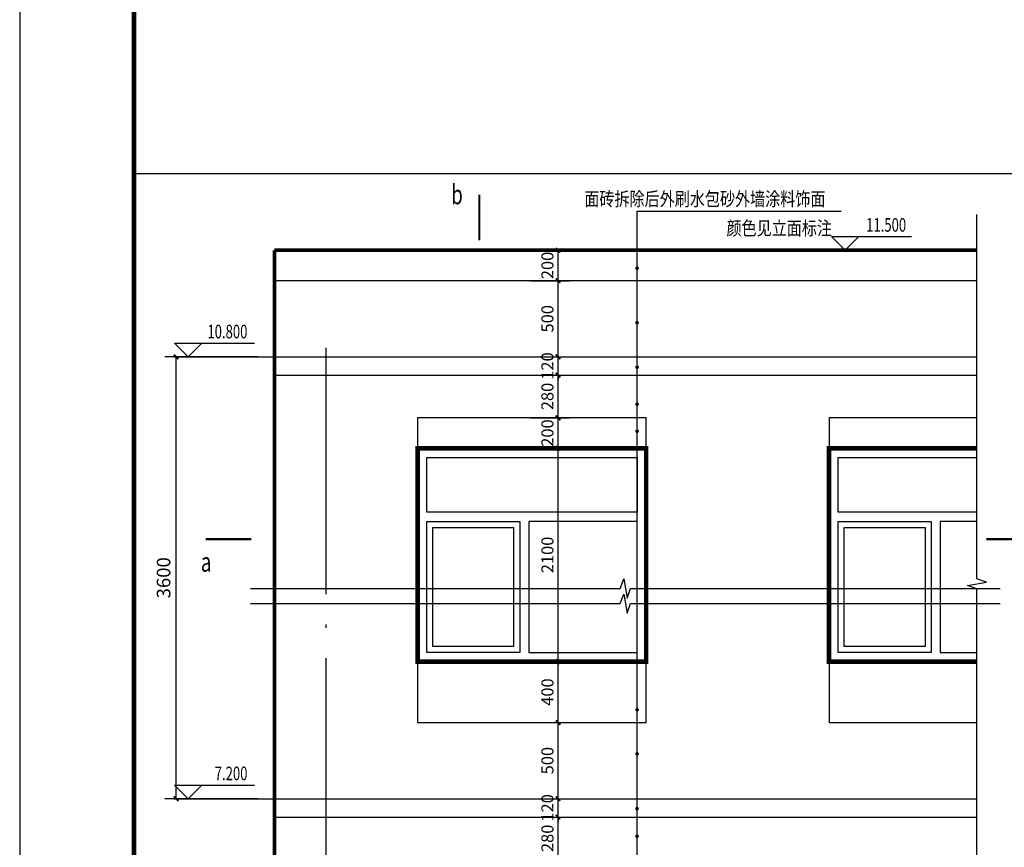
# Model space of a CAD drawing. Extents: x 318108 to 578784, y -22187 to 233193.
# Drawn here: x 494684 to 516225, y -10772 to 7334 of the extents above; entities that cross this region are included whole.
import ezdxf

# ---------------------------------------------------------------- set-up
doc = ezdxf.new("R2010")
doc.units = 0
doc.header["$LTSCALE"] = 1000
doc.header["$MEASUREMENT"] = 0
doc.linetypes.add('DOTE', pattern=[2.42, 2, -0.2, 0.02, -0.2])
for name, color, linetype in [('A-PUB_TITLE', 4, 'Continuous'), ('DIM_ELEV', 3, 'Continuous'), ('DIM_LEAD', 3, 'Continuous'), ('DIM_SYMB', 3, 'Continuous'), ('DOTE', 1, 'DOTE'), ('PUB_DIM', 3, 'Continuous'), ('PUB_TEXT', 7, 'Continuous'), ('WINDOW', 4, 'Continuous')]:
    doc.layers.add(name, color=color, linetype=linetype)
doc.styles.add('-宋体', font='txt', dxfattribs={"width": 0.8})
doc.styles.add('_TCH_DIM', font='SIMPLEX', dxfattribs={"bigfont": 'GBCBIG'})
doc.styles.add('_TCH_DIM_T3', font='SIMPLEX', dxfattribs={"width": 0.705882, "bigfont": 'GBCBIG'})
doc.styles.add('_TCH_LABEL', font='COMPLEX', dxfattribs={"bigfont": 'GBCBIG'})
doc.styles.add('KTGLS2_T3', font='txt', dxfattribs={"width": 0.78})
doc.dimstyles.new('_TCH_ARCH&&30', dxfattribs={"dimtxt": 89.25, "dimasz": 30, "dimexe": 75, "dimexo": 90, "dimgap": 37.875, "dimtad": 1, "dimdec": 0, "dimzin": 0, "dimdsep": 46, "dimtxsty": '_TCH_DIM_T3', "dimblk": 'ARCHTICK', "dimcen": 0.09, "dimclrt": 7, "dimazin": 2, "dimtfac": 1, "dimtdec": 0, "dimtix": 1, "dimtmove": 2, "dimatfit": 3, "dimfxl": 0, "dimtolj": 1, "dimtzin": 0, "dimarcsym": 0})
doc.dimstyles.new('加粗_TCH_ARCH&&30', dxfattribs={"dimtxt": 79.303797, "dimasz": 30, "dimexe": 75, "dimexo": 90, "dimgap": 30, "dimtad": 1, "dimdec": 0, "dimzin": 0, "dimdsep": 46, "dimtxsty": 'KTGLS2_T3', "dimblk": 'ARCHTICK', "dimcen": 0.09, "dimclrt": 7, "dimazin": 2, "dimtfac": 1, "dimtdec": 0, "dimtix": 1, "dimtmove": 2, "dimatfit": 3, "dimfxl": 0, "dimtolj": 1, "dimtzin": 0, "dimarcsym": 0})

# ---------------------------------------------------------------- blocks, each defined once
blk = doc.blocks.new('_ArchTick')
at = {"color": 0, "linetype": 'ByBlock', "const_width": 0.4}
blk.add_lwpolyline([(-0.5, -0.5), (0.5, 0.5)], dxfattribs=at)
blk = doc.blocks.new('*D199')
at = {"layer": 'Defpoints', "color": 0, "transparency": 16777216}
for p in [(330043.3, -63634.7), (330670.3, -63634.7), (330670.3, -66534.7)]:
    blk.add_point(p, dxfattribs=at)
at = {"layer": 'PUB_DIM', "color": 0, "lineweight": -2, "transparency": 16777216}
for p, q in [((330580.3, -63634.7), (329968.3, -63634.7)), ((330043.3, -66534.7), (330043.3, -63634.7)), ((330580.3, -66534.7), (329968.3, -66534.7))]:
    blk.add_line(p, q, dxfattribs=at)
at = {"layer": 'PUB_DIM', "color": 0, "lineweight": -2, "transparency": 16777216, "xscale": 29.99999999999999, "yscale": 29.99999999999999, "zscale": 29.99999999999999}
for p, rotation in [((330043.3, -63634.7), 90), ((330043.3, -66534.7), 270)]:
    blk.add_blockref('_ArchTick', p, dxfattribs=dict(at, rotation=rotation))
at = {"layer": 'PUB_DIM', "color": 7, "transparency": 16777216, "insert": (329960.8, -65084.7), "char_height": 89.25, "attachment_point": 5, "rotation": 90, "style": '_TCH_DIM_T3'}
blk.add_mtext('\\A1;3600', dxfattribs=at)
blk = doc.blocks.new('*D200')
at = {"layer": 'Defpoints', "color": 0, "transparency": 16777216}
for p in [(332278.5, -62934.7), (332549.6, -62934.7), (332278.5, -63134.7)]:
    blk.add_point(p, dxfattribs=at)
at = {"layer": 'DIM_ELEV', "color": 0, "lineweight": -2, "transparency": 16777216}
for p, q in [((332368.5, -62934.7), (332624.6, -62934.7)), ((332549.6, -63134.7), (332549.6, -62934.7)), ((332368.5, -63134.7), (332624.6, -63134.7))]:
    blk.add_line(p, q, dxfattribs=at)
at = {"layer": 'DIM_ELEV', "color": 0, "lineweight": -2, "transparency": 16777216, "xscale": 29.99999999999999, "yscale": 29.99999999999999, "zscale": 29.99999999999999}
for p, rotation in [((332549.6, -62934.7), 90), ((332549.6, -63134.7), 270)]:
    blk.add_blockref('_ArchTick', p, dxfattribs=dict(at, rotation=rotation))
at = {"layer": 'DIM_ELEV', "color": 7, "transparency": 16777216, "insert": (332480, -63034.7), "char_height": 79.3, "attachment_point": 5, "rotation": 90, "style": 'KTGLS2_T3'}
blk.add_mtext('\\A1;200', dxfattribs=at)
blk = doc.blocks.new('*D201')
at = {"layer": 'Defpoints', "color": 0, "transparency": 16777216}
for p in [(332278.5, -63134.7), (332549.6, -63134.7), (332278.5, -63634.7)]:
    blk.add_point(p, dxfattribs=at)
at = {"layer": 'DIM_ELEV', "color": 0, "lineweight": -2, "transparency": 16777216}
for p, q in [((332368.5, -63134.7), (332624.6, -63134.7)), ((332549.6, -63634.7), (332549.6, -63134.7)), ((332368.5, -63634.7), (332624.6, -63634.7))]:
    blk.add_line(p, q, dxfattribs=at)
at = {"layer": 'DIM_ELEV', "color": 0, "lineweight": -2, "transparency": 16777216, "xscale": 29.99999999999999, "yscale": 29.99999999999999, "zscale": 29.99999999999999}
for p, rotation in [((332549.6, -63134.7), 90), ((332549.6, -63634.7), 270)]:
    blk.add_blockref('_ArchTick', p, dxfattribs=dict(at, rotation=rotation))
at = {"layer": 'DIM_ELEV', "color": 7, "transparency": 16777216, "insert": (332480, -63384.7), "char_height": 79.3, "attachment_point": 5, "rotation": 90, "style": 'KTGLS2_T3'}
blk.add_mtext('\\A1;500', dxfattribs=at)
blk = doc.blocks.new('*D202')
at = {"layer": 'Defpoints', "color": 0, "transparency": 16777216}
for p in [(332278.5, -63634.7), (332549.6, -63634.7), (332278.5, -63754.7)]:
    blk.add_point(p, dxfattribs=at)
at = {"layer": 'DIM_ELEV', "color": 0, "lineweight": -2, "transparency": 16777216}
for p, q in [((332368.5, -63634.7), (332624.6, -63634.7)), ((332549.6, -63634.7), (332549.6, -63604.7)), ((332549.6, -63754.7), (332549.6, -63634.7)), ((332368.5, -63754.7), (332624.6, -63754.7)), ((332549.6, -63754.7), (332549.6, -63784.7))]:
    blk.add_line(p, q, dxfattribs=at)
at = {"layer": 'DIM_ELEV', "color": 0, "lineweight": -2, "transparency": 16777216, "xscale": 29.99999999999999, "yscale": 29.99999999999999, "zscale": 29.99999999999999}
for p, rotation in [((332549.6, -63634.7), 270), ((332549.6, -63754.7), 90)]:
    blk.add_blockref('_ArchTick', p, dxfattribs=dict(at, rotation=rotation))
at = {"layer": 'DIM_ELEV', "color": 7, "transparency": 16777216, "insert": (332480, -63694.7), "char_height": 79.3, "attachment_point": 5, "rotation": 90, "style": 'KTGLS2_T3'}
blk.add_mtext('\\A1;120', dxfattribs=at)
blk = doc.blocks.new('*D203')
at = {"layer": 'Defpoints', "color": 0, "transparency": 16777216}
for p in [(332278.5, -63754.7), (332549.6, -63754.7), (332278.5, -64034.7)]:
    blk.add_point(p, dxfattribs=at)
at = {"layer": 'DIM_ELEV', "color": 0, "lineweight": -2, "transparency": 16777216}
for p, q in [((332368.5, -63754.7), (332624.6, -63754.7)), ((332549.6, -64034.7), (332549.6, -63754.7)), ((332368.5, -64034.7), (332624.6, -64034.7))]:
    blk.add_line(p, q, dxfattribs=at)
at = {"layer": 'DIM_ELEV', "color": 0, "lineweight": -2, "transparency": 16777216, "xscale": 29.99999999999999, "yscale": 29.99999999999999, "zscale": 29.99999999999999}
for p, rotation in [((332549.6, -63754.7), 90), ((332549.6, -64034.7), 270)]:
    blk.add_blockref('_ArchTick', p, dxfattribs=dict(at, rotation=rotation))
at = {"layer": 'DIM_ELEV', "color": 7, "transparency": 16777216, "insert": (332480, -63894.7), "char_height": 79.3, "attachment_point": 5, "rotation": 90, "style": 'KTGLS2_T3'}
blk.add_mtext('\\A1;280', dxfattribs=at)
blk = doc.blocks.new('*D204')
at = {"layer": 'Defpoints', "color": 0, "transparency": 16777216}
for p in [(332278.5, -64034.7), (332549.6, -64034.7), (332278.5, -64234.7)]:
    blk.add_point(p, dxfattribs=at)
at = {"layer": 'DIM_ELEV', "color": 0, "lineweight": -2, "transparency": 16777216}
for p, q in [((332368.5, -64034.7), (332624.6, -64034.7)), ((332549.6, -64234.7), (332549.6, -64034.7)), ((332368.5, -64234.7), (332624.6, -64234.7))]:
    blk.add_line(p, q, dxfattribs=at)
at = {"layer": 'DIM_ELEV', "color": 0, "lineweight": -2, "transparency": 16777216, "xscale": 29.99999999999999, "yscale": 29.99999999999999, "zscale": 29.99999999999999}
for p, rotation in [((332549.6, -64034.7), 90), ((332549.6, -64234.7), 270)]:
    blk.add_blockref('_ArchTick', p, dxfattribs=dict(at, rotation=rotation))
at = {"layer": 'DIM_ELEV', "color": 7, "transparency": 16777216, "insert": (332480, -64134.7), "char_height": 79.3, "attachment_point": 5, "rotation": 90, "style": 'KTGLS2_T3'}
blk.add_mtext('\\A1;200', dxfattribs=at)
blk = doc.blocks.new('*D205')
at = {"layer": 'Defpoints', "color": 0, "transparency": 16777216}
for p in [(332278.5, -64234.7), (332549.6, -64234.7), (332278.5, -65634.7)]:
    blk.add_point(p, dxfattribs=at)
at = {"layer": 'DIM_ELEV', "color": 0, "lineweight": -2, "transparency": 16777216}
for p, q in [((332368.5, -64234.7), (332624.6, -64234.7)), ((332549.6, -65634.7), (332549.6, -64234.7)), ((332368.5, -65634.7), (332624.6, -65634.7))]:
    blk.add_line(p, q, dxfattribs=at)
at = {"layer": 'DIM_ELEV', "color": 0, "lineweight": -2, "transparency": 16777216, "xscale": 29.99999999999999, "yscale": 29.99999999999999, "zscale": 29.99999999999999}
for p, rotation in [((332549.6, -64234.7), 90), ((332549.6, -65634.7), 270)]:
    blk.add_blockref('_ArchTick', p, dxfattribs=dict(at, rotation=rotation))
at = {"layer": 'DIM_ELEV', "color": 7, "transparency": 16777216, "insert": (332480, -64934.7), "char_height": 79.3, "attachment_point": 5, "rotation": 90, "style": 'KTGLS2_T3'}
blk.add_mtext('\\A1;2100', dxfattribs=at)
blk = doc.blocks.new('*D206')
at = {"layer": 'Defpoints', "color": 0, "transparency": 16777216}
for p in [(332278.5, -65634.7), (332549.6, -65634.7), (332278.5, -66034.7)]:
    blk.add_point(p, dxfattribs=at)
at = {"layer": 'DIM_ELEV', "color": 0, "lineweight": -2, "transparency": 16777216}
for p, q in [((332368.5, -65634.7), (332624.6, -65634.7)), ((332549.6, -66034.7), (332549.6, -65634.7)), ((332368.5, -66034.7), (332624.6, -66034.7))]:
    blk.add_line(p, q, dxfattribs=at)
at = {"layer": 'DIM_ELEV', "color": 0, "lineweight": -2, "transparency": 16777216, "xscale": 29.99999999999999, "yscale": 29.99999999999999, "zscale": 29.99999999999999}
for p, rotation in [((332549.6, -65634.7), 90), ((332549.6, -66034.7), 270)]:
    blk.add_blockref('_ArchTick', p, dxfattribs=dict(at, rotation=rotation))
at = {"layer": 'DIM_ELEV', "color": 7, "transparency": 16777216, "insert": (332480, -65834.7), "char_height": 79.3, "attachment_point": 5, "rotation": 90, "style": 'KTGLS2_T3'}
blk.add_mtext('\\A1;400', dxfattribs=at)
blk = doc.blocks.new('*D207')
at = {"layer": 'Defpoints', "color": 0, "transparency": 16777216}
for p in [(332278.5, -66034.7), (332549.6, -66034.7), (332278.5, -66534.7)]:
    blk.add_point(p, dxfattribs=at)
at = {"layer": 'DIM_ELEV', "color": 0, "lineweight": -2, "transparency": 16777216}
for p, q in [((332368.5, -66034.7), (332624.6, -66034.7)), ((332549.6, -66534.7), (332549.6, -66034.7)), ((332368.5, -66534.7), (332624.6, -66534.7))]:
    blk.add_line(p, q, dxfattribs=at)
at = {"layer": 'DIM_ELEV', "color": 0, "lineweight": -2, "transparency": 16777216, "xscale": 29.99999999999999, "yscale": 29.99999999999999, "zscale": 29.99999999999999}
for p, rotation in [((332549.6, -66034.7), 90), ((332549.6, -66534.7), 270)]:
    blk.add_blockref('_ArchTick', p, dxfattribs=dict(at, rotation=rotation))
at = {"layer": 'DIM_ELEV', "color": 7, "transparency": 16777216, "insert": (332480, -66284.7), "char_height": 79.3, "attachment_point": 5, "rotation": 90, "style": 'KTGLS2_T3'}
blk.add_mtext('\\A1;500', dxfattribs=at)
blk = doc.blocks.new('*D208')
at = {"layer": 'Defpoints', "color": 0, "transparency": 16777216}
for p in [(332278.5, -66534.7), (332549.6, -66534.7), (332278.5, -66654.7)]:
    blk.add_point(p, dxfattribs=at)
at = {"layer": 'DIM_ELEV', "color": 0, "lineweight": -2, "transparency": 16777216}
for p, q in [((332368.5, -66534.7), (332624.6, -66534.7)), ((332549.6, -66534.7), (332549.6, -66504.7)), ((332549.6, -66654.7), (332549.6, -66534.7)), ((332368.5, -66654.7), (332624.6, -66654.7)), ((332549.6, -66654.7), (332549.6, -66684.7))]:
    blk.add_line(p, q, dxfattribs=at)
at = {"layer": 'DIM_ELEV', "color": 0, "lineweight": -2, "transparency": 16777216, "xscale": 29.99999999999999, "yscale": 29.99999999999999, "zscale": 29.99999999999999}
for p, rotation in [((332549.6, -66534.7), 270), ((332549.6, -66654.7), 90)]:
    blk.add_blockref('_ArchTick', p, dxfattribs=dict(at, rotation=rotation))
at = {"layer": 'DIM_ELEV', "color": 7, "transparency": 16777216, "insert": (332480, -66594.7), "char_height": 79.3, "attachment_point": 5, "rotation": 90, "style": 'KTGLS2_T3'}
blk.add_mtext('\\A1;120', dxfattribs=at)
blk = doc.blocks.new('*D209')
at = {"layer": 'Defpoints', "color": 0, "transparency": 16777216}
for p in [(332278.5, -66654.7), (332549.6, -66654.7), (332278.5, -66934.7)]:
    blk.add_point(p, dxfattribs=at)
at = {"layer": 'DIM_ELEV', "color": 0, "lineweight": -2, "transparency": 16777216}
for p, q in [((332368.5, -66654.7), (332624.6, -66654.7)), ((332549.6, -66934.7), (332549.6, -66654.7)), ((332368.5, -66934.7), (332624.6, -66934.7))]:
    blk.add_line(p, q, dxfattribs=at)
at = {"layer": 'DIM_ELEV', "color": 0, "lineweight": -2, "transparency": 16777216, "xscale": 29.99999999999999, "yscale": 29.99999999999999, "zscale": 29.99999999999999}
for p, rotation in [((332549.6, -66654.7), 90), ((332549.6, -66934.7), 270)]:
    blk.add_blockref('_ArchTick', p, dxfattribs=dict(at, rotation=rotation))
at = {"layer": 'DIM_ELEV', "color": 7, "transparency": 16777216, "insert": (332480, -66794.7), "char_height": 79.3, "attachment_point": 5, "rotation": 90, "style": 'KTGLS2_T3'}
blk.add_mtext('\\A1;280', dxfattribs=at)
blk = doc.blocks.new('HGTHGGHGRG')
blk.add_lwpolyline([(329766.3, -62431.2), (339229.4, -62431.2), (339229.4, -69978), (329766.3, -69978)], close=True)
at = {"const_width": 25}
for points in [[(330688.2, -62934.7), (330688.2, -67459.9)], [(330688.2, -62934.7), (335299.3, -62934.7)]]:
    blk.add_lwpolyline(points, dxfattribs=at)
for points in [[(335299.3, -63134.7), (330688.2, -63134.7)], [(330688.2, -63634.7), (335299.3, -63634.7)], [(330688.2, -63754.7), (335299.3, -63754.7)], [(331628.2, -64034.7), (331628.2, -64234.7), (333128.2, -64234.7), (333128.2, -64034.7), (331628.2, -64034.7)], [(334328.2, -64034.7), (334328.2, -64234.7), (335299.3, -64234.7)], [(335299.3, -64034.7), (334328.2, -64034.7)], [(331628.2, -65634.7), (331628.2, -66034.7), (333128.2, -66034.7), (333128.2, -65634.7), (331628.2, -65634.7)], [(334328.2, -65634.7), (334328.2, -66034.7), (335299.3, -66034.7)], [(335299.3, -65634.7), (334328.2, -65634.7)], [(330688.2, -66534.7), (335299.3, -66534.7)], [(330688.2, -66654.7), (335299.3, -66654.7)]]:
    blk.add_lwpolyline(points)
at = {"layer": 'DIM_ELEV'}
for p, q in [((334433.5, -62934.7), (334343.5, -62844.7)), ((334343.5, -62844.7), (334869.1, -62844.7)), ((334433.5, -62934.7), (334523.5, -62844.7)), ((330121.9, -63634.7), (330031.9, -63544.7)), ((330031.9, -63544.7), (330557.5, -63544.7)), ((330121.9, -63634.7), (330211.9, -63544.7)), ((330121.9, -66534.7), (330031.9, -66444.7)), ((330031.9, -66444.7), (330557.5, -66444.7)), ((330121.9, -66534.7), (330211.9, -66444.7))]:
    blk.add_line(p, q, dxfattribs=at)
at = {"layer": 'DIM_LEAD'}
for p, q in [((333068.4, -63052.9), (333068.4, -62679.4)), ((333068.4, -63410.4), (333068.4, -62679.4)), ((333068.4, -63702.4), (333068.4, -62679.4)), ((333068.4, -63945.4), (333068.4, -62679.4)), ((333068.4, -64122.4), (333068.4, -62679.4)), ((333068.4, -65950.9), (333068.4, -62679.4)), ((333068.4, -66239.9), (333068.4, -62679.4)), ((333068.4, -66599.4), (333068.4, -62679.4)), ((333068.4, -66781.4), (333068.4, -62679.4)), ((333068.4, -67065.4), (333068.4, -62679.4)), ((333068.4, -62679.4), (334408.4, -62679.4))]:
    blk.add_line(p, q, dxfattribs=at)
at = {"layer": 'DIM_LEAD', "const_width": 12}
for points in [[(333068.4, -63058.9, 1), (333068.4, -63046.9, 1)], [(333068.4, -63416.4, 1), (333068.4, -63404.4, 1)], [(333068.4, -63708.4, 1), (333068.4, -63696.4, 1)], [(333068.4, -63951.4, 1), (333068.4, -63939.4, 1)], [(333068.4, -64128.4, 1), (333068.4, -64116.4, 1)], [(333068.4, -65956.9, 1), (333068.4, -65944.9, 1)], [(333068.4, -66245.9, 1), (333068.4, -66233.9, 1)], [(333068.4, -66605.4, 1), (333068.4, -66593.4, 1)], [(333068.4, -66787.4, 1), (333068.4, -66775.4, 1)]]:
    blk.add_lwpolyline(points, format="xyb", close=True, dxfattribs=at)
at = {"layer": 'DIM_SYMB', "const_width": 15}
for points in [[(332033.1, -62569.2), (332033.1, -62869.2)], [(330237.6, -64830.8), (330537.6, -64830.8)], [(335361.6, -64830.8), (335661.6, -64830.8)]]:
    blk.add_lwpolyline(points, dxfattribs=at)
at = {"layer": 'DIM_SYMB'}
for points in [[(335299.3, -67548.9), (335299.3, -65158.1), (335236.3, -65135.1), (335362.3, -65112.9), (335299.3, -65090.6), (335299.3, -62699.7)], [(330531, -65154.3), (332958, -65154.3), (332980.9, -65091.3), (333003.1, -65217.3), (333025.5, -65154.3), (335452.5, -65154.3)], [(330531, -65254.3), (332958, -65254.3), (332980.9, -65191.3), (333003.1, -65317.3), (333025.5, -65254.3), (335452.5, -65254.3)]]:
    blk.add_lwpolyline(points, dxfattribs=at)
at = {"layer": 'DOTE'}
for p, q in [((330028.2, -63634.7), (335299.3, -63634.7)), ((330028.2, -66534.7), (335299.3, -66534.7))]:
    blk.add_line(p, q, dxfattribs=at)
blk.add_lwpolyline([(331028.2, -67612), (331028.2, -63574.3)], dxfattribs=at)
at = {"layer": 'WINDOW', "const_width": 30}
blk.add_lwpolyline([(331628.2, -64234.7), (333128.2, -64234.7), (333128.2, -65634.7), (331628.2, -65634.7)], close=True, dxfattribs=at)
blk.add_lwpolyline([(335299.3, -65634.7), (334328.2, -65634.7), (334328.2, -64234.7), (335299.3, -64234.7)], dxfattribs=at)
at = {"layer": 'WINDOW'}
for points in [[(331688.2, -64294.7), (333068.2, -64294.7), (333068.2, -64654.7), (331688.2, -64654.7)], [(332298.2, -65574.7), (331688.2, -65574.7), (331688.2, -64714.7), (332298.2, -64714.7)], [(333068.2, -64714.7), (332358.2, -64714.7), (332358.2, -65574.7), (333068.2, -65574.7)], [(334998.2, -65574.7), (334388.2, -65574.7), (334388.2, -64714.7), (334998.2, -64714.7)], [(332258.2, -65534.7), (331728.2, -65534.7), (331728.2, -64754.7), (332258.2, -64754.7)], [(334958.2, -65534.7), (334428.2, -65534.7), (334428.2, -64754.7), (334958.2, -64754.7)]]:
    blk.add_lwpolyline(points, close=True, dxfattribs=at)
for points in [[(335299.3, -64654.7), (334388.2, -64654.7), (334388.2, -64294.7), (335299.3, -64294.7)], [(335299.3, -64714.7), (335058.2, -64714.7), (335058.2, -65574.7), (335299.3, -65574.7)]]:
    blk.add_lwpolyline(points, dxfattribs=at)
at = {"layer": 'PUB_TEXT', "color": 7}
for s, height, style, width, p in [('b', 127.5, '_TCH_LABEL', 0.705882, (331848.8, -62633)), ('面砖拆除后外刷水包砂外墙涂料饰面', 90.633, '-宋体', 0.8, (332722.2, -62643.4)), ('颜色见立面标注', 90.63, '-宋体', 0.8, (333655.5, -62835.4)), ('11.500', 89.25, '_TCH_DIM', 0.705882, (334572.1, -62813.2)), ('10.800', 89.25, '_TCH_DIM', 0.705882, (330248.5, -63513.2)), ('a', 127.5, '_TCH_LABEL', 0.705882, (330205.4, -65044.5)), ('7.200', 89.25, '_TCH_DIM', 0.705882, (330296.5, -66413.2))]:
    blk.add_text(s, height=height, dxfattribs=dict(at, style=style, width=width)).set_placement(p)
at = {"layer": 'DIM_ELEV'}
for p1, p2, picture, middle in [((332278.5, -63134.7), (332278.5, -62934.7), '*D200', (332480, -63034.7)), ((332278.5, -63634.7), (332278.5, -63134.7), '*D201', (332480, -63384.7)), ((332278.5, -63754.7), (332278.5, -63634.7), '*D202', (332480, -63694.7)), ((332278.5, -64034.7), (332278.5, -63754.7), '*D203', (332480, -63894.7)), ((332278.5, -64234.7), (332278.5, -64034.7), '*D204', (332480, -64134.7)), ((332278.5, -66034.7), (332278.5, -65634.7), '*D206', (332480, -65834.7)), ((332278.5, -66534.7), (332278.5, -66034.7), '*D207', (332480, -66284.7)), ((332278.5, -66654.7), (332278.5, -66534.7), '*D208', (332480, -66594.7)), ((332278.5, -66934.7), (332278.5, -66654.7), '*D209', (332480, -66794.7))]:
    dim = blk.add_aligned_dim(p1=p1, p2=p2, distance=-271.1, dimstyle='加粗_TCH_ARCH&&30', dxfattribs=at)
    dim.commit()
    dim.dimension.update_dxf_attribs({"geometry": picture, "text_midpoint": middle})
dim = blk.add_aligned_dim(p1=(332278.5, -65634.7), p2=(332278.5, -64234.7), distance=-271.1, text='2100', dimstyle='加粗_TCH_ARCH&&30', dxfattribs=at)
dim.commit()
dim.dimension.update_dxf_attribs({"geometry": '*D205', "text_midpoint": (332480, -64934.7)})
at = {"layer": 'PUB_DIM'}
dim = blk.add_aligned_dim(p1=(330670.3, -66534.7), p2=(330670.3, -63634.7), distance=626.9, text='3600', dimstyle='_TCH_ARCH&&30', dxfattribs=at)
dim.commit()
dim.dimension.update_dxf_attribs({"geometry": '*D199', "text_midpoint": (329960.8, -65084.7)})

msp = doc.modelspace()

# ---------------------------------------------------------------- linework, layer by layer
at = {"layer": 'A-PUB_TITLE'}
msp.add_lwpolyline([(494684, -22186.6), (578784, -22186.6), (578784, 37213.4), (494684, 37213.4)], close=True, dxfattribs=at)
at = {"layer": 'A-PUB_TITLE', "const_width": 100}
msp.add_lwpolyline([(497184, -21186.6), (577784, -21186.6), (577784, 36213.4), (497184, 36213.4)], close=True, dxfattribs=at)

# ---------------------------------------------------------------- block references
at = {"xscale": 3.333333333333333, "yscale": 3.333333333333333, "zscale": 3.333333333333333}
msp.add_blockref('HGTHGGHGRG', (-602037.1, 212073.4), dxfattribs=at)

doc.saveas('drawing.dxf')
